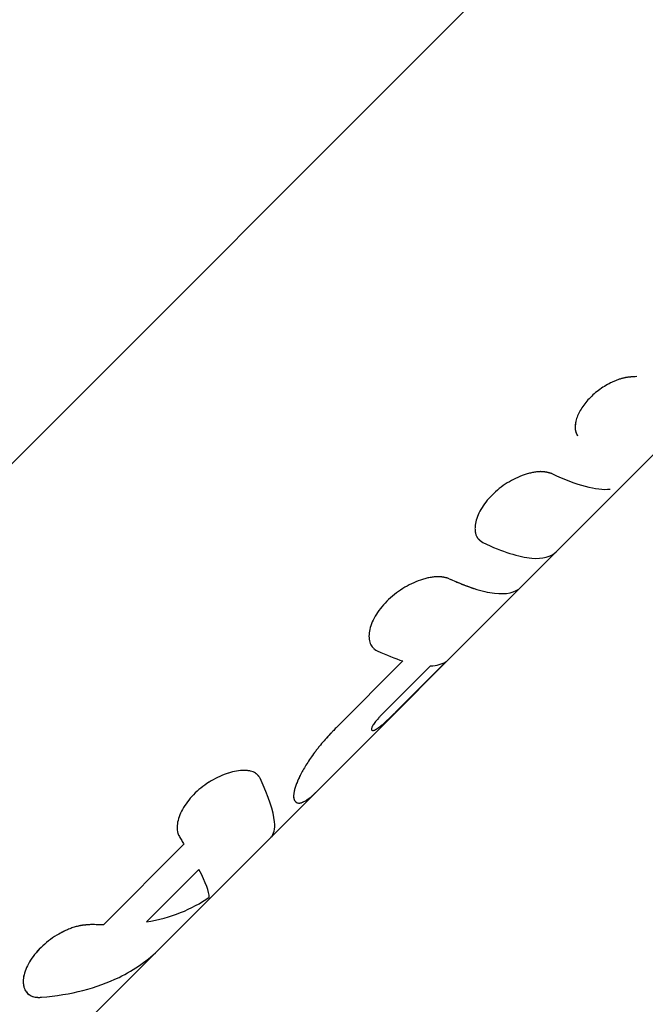
# Model space of a CAD drawing. Units: millimetres. Extents: x -5604 to 3994, y -5604 to 3994.
# Drawn here: x -373 to -338, y -404 to -348 of the extents above; entities that cross this region are included whole.
import ezdxf

# ---------------------------------------------------------------- set-up
doc = ezdxf.new("R2010")
doc.units = ezdxf.units.MM
doc.header["$LTSCALE"] = 20
doc.layers.add('2d', color=230, linetype='Continuous')

msp = doc.modelspace()

# ---------------------------------------------------------------- linework, layer by layer
at = {"layer": '2d'}
for p, q in [((-429.525, -429.455), (-312.023, -311.768)), ((-344.708, -380.595), (-325.353, -361.209)), ((-347.127, -377.858), (-347.128, -377.857)), ((-356.332, -392.237), (-344.71, -380.597)), ((-353.154, -384.049), (-353.154, -384.048)), ((-351.437, -384.809), (-355.236, -388.614)), ((-349.864, -385.084), (-352.581, -387.806)), ((-351.692, -387.565), (-348.965, -384.833)), ((-359.757, -391.266), (-359.756, -391.267)), ((-369.449, -405.375), (-356.332, -392.237)), ((-363.915, -395.262), (-368.5, -399.854)), ((-363.064, -396.696), (-366.052, -399.689))]:
    msp.add_line(p, q, dxfattribs=at)
for points, knots in [([(-338.108, -368.596), (-338.175, -368.599), (-338.234, -368.602), (-338.309, -368.606), (-338.344, -368.608), (-338.38, -368.61), (-338.396, -368.611), (-338.403, -368.612), (-338.407, -368.612), (-338.408, -368.612), (-338.468, -368.616), (-338.551, -368.624), (-338.641, -368.636), (-338.678, -368.641), (-338.703, -368.645), (-338.714, -368.647), (-338.838, -368.668), (-338.951, -368.696), (-339.122, -368.75), (-339.18, -368.771), (-339.299, -368.816), (-339.361, -368.841), (-339.538, -368.92), (-339.659, -368.981), (-339.896, -369.113), (-340.01, -369.183), (-340.239, -369.339), (-340.348, -369.421), (-340.558, -369.594), (-340.656, -369.684), (-340.944, -369.972), (-341.106, -370.172), (-341.305, -370.48), (-341.363, -370.583), (-341.437, -370.736), (-341.46, -370.787), (-341.501, -370.888), (-341.519, -370.938), (-341.603, -371.195), (-341.631, -371.381), (-341.618, -371.588), (-341.61, -371.648), (-341.595, -371.714), (-341.586, -371.742), (-341.581, -371.76), (-341.577, -371.77), (-341.569, -371.794), (-341.559, -371.818), (-341.546, -371.848), (-341.539, -371.864), (-341.536, -371.87), (-341.533, -371.875), (-341.532, -371.878), (-341.521, -371.901), (-341.505, -371.934), (-341.483, -371.976)], [0, 0, 0, 0, 0.03125, 0.03125, 0.046875, 0.054688, 0.058594, 0.060547, 0.060547, 0.0625, 0.0625, 0.09375, 0.109375, 0.117188, 0.117188, 0.125, 0.125, 0.1875, 0.1875, 0.21875, 0.21875, 0.25, 0.25, 0.3125, 0.3125, 0.375, 0.375, 0.4375, 0.4375, 0.5, 0.5, 0.625, 0.625, 0.6875, 0.6875, 0.71875, 0.71875, 0.75, 0.75, 0.875, 0.875, 0.90625, 0.921875, 0.929687, 0.929687, 0.9375, 0.9375, 0.953125, 0.960937, 0.964844, 0.966797, 0.966797, 0.96875, 0.96875, 1, 1, 1, 1]), ([(-338.108, -368.596), (-338.175, -368.599), (-338.234, -368.602), (-338.309, -368.606), (-338.333, -368.607), (-338.365, -368.609), (-338.375, -368.61), (-338.389, -368.611), (-338.394, -368.611), (-338.4, -368.611), (-338.403, -368.612), (-338.407, -368.612), (-338.409, -368.612), (-338.414, -368.612), (-338.419, -368.613), (-338.426, -368.613), (-338.429, -368.614), (-338.44, -368.614), (-338.447, -368.615), (-338.468, -368.617), (-338.482, -368.618), (-338.523, -368.622), (-338.55, -368.625), (-338.602, -368.631), (-338.628, -368.634), (-338.666, -368.639), (-338.678, -368.641), (-338.697, -368.644), (-338.703, -368.645), (-338.715, -368.647), (-338.721, -368.648), (-338.74, -368.651), (-338.755, -368.654), (-338.783, -368.659), (-338.797, -368.662), (-338.839, -368.671), (-338.867, -368.677), (-338.951, -368.698), (-339.008, -368.714), (-339.122, -368.75), (-339.18, -368.771), (-339.269, -368.804), (-339.299, -368.816), (-339.359, -368.841), (-339.39, -368.854), (-339.48, -368.894), (-339.539, -368.922), (-339.658, -368.982), (-339.718, -369.013), (-339.897, -369.113), (-340.011, -369.184), (-340.238, -369.339), (-340.348, -369.421), (-340.558, -369.594), (-340.657, -369.684), (-340.847, -369.875), (-340.936, -369.973), (-341.099, -370.173), (-341.173, -370.275), (-341.306, -370.481), (-341.363, -370.583), (-341.437, -370.736), (-341.46, -370.787), (-341.501, -370.888), (-341.519, -370.938), (-341.553, -371.04), (-341.567, -371.091), (-341.591, -371.189), (-341.6, -371.236), (-341.621, -371.376), (-341.626, -371.464), (-341.618, -371.588), (-341.613, -371.628), (-341.601, -371.686), (-341.597, -371.705), (-341.589, -371.733), (-341.586, -371.742), (-341.581, -371.76), (-341.577, -371.77), (-341.573, -371.782), (-341.571, -371.786), (-341.568, -371.794), (-341.567, -371.798), (-341.562, -371.81), (-341.559, -371.818), (-341.551, -371.835), (-341.548, -371.844), (-341.542, -371.857), (-341.54, -371.861), (-341.537, -371.868), (-341.536, -371.87), (-341.533, -371.875), (-341.532, -371.878), (-341.53, -371.881), (-341.53, -371.882), (-341.529, -371.885), (-341.528, -371.887), (-341.526, -371.891), (-341.524, -371.894), (-341.519, -371.905), (-341.515, -371.912), (-341.503, -371.936), (-341.494, -371.955), (-341.483, -371.976)], [0, 0, 0, 0, 0.03125, 0.03125, 0.046875, 0.046875, 0.054688, 0.054688, 0.058594, 0.058594, 0.060547, 0.060547, 0.0625, 0.0625, 0.064453, 0.064453, 0.066406, 0.066406, 0.070312, 0.070312, 0.078125, 0.078125, 0.09375, 0.09375, 0.109375, 0.109375, 0.117188, 0.117188, 0.121094, 0.121094, 0.125, 0.125, 0.132812, 0.132812, 0.140625, 0.140625, 0.15625, 0.15625, 0.1875, 0.1875, 0.21875, 0.21875, 0.234375, 0.234375, 0.25, 0.25, 0.28125, 0.28125, 0.3125, 0.3125, 0.375, 0.375, 0.4375, 0.4375, 0.5, 0.5, 0.5625, 0.5625, 0.625, 0.625, 0.6875, 0.6875, 0.71875, 0.71875, 0.75, 0.75, 0.78125, 0.78125, 0.8125, 0.8125, 0.875, 0.875, 0.90625, 0.90625, 0.921875, 0.921875, 0.929688, 0.929688, 0.9375, 0.9375, 0.941406, 0.941406, 0.945312, 0.945312, 0.953125, 0.953125, 0.960938, 0.960938, 0.964844, 0.964844, 0.966797, 0.966797, 0.96875, 0.96875, 0.970703, 0.970703, 0.972656, 0.972656, 0.976562, 0.976562, 0.984375, 0.984375, 1, 1, 1, 1]), ([(-342.945, -374.126), (-342.979, -374.117), (-343.009, -374.108), (-343.048, -374.098), (-343.06, -374.095), (-343.076, -374.09), (-343.081, -374.089), (-343.089, -374.087), (-343.091, -374.086), (-343.094, -374.085), (-343.096, -374.085), (-343.098, -374.084), (-343.099, -374.084), (-343.102, -374.083), (-343.104, -374.083), (-343.107, -374.082), (-343.109, -374.081), (-343.115, -374.08), (-343.118, -374.079), (-343.129, -374.076), (-343.136, -374.074), (-343.157, -374.069), (-343.171, -374.066), (-343.198, -374.06), (-343.211, -374.057), (-343.231, -374.052), (-343.237, -374.051), (-343.247, -374.049), (-343.25, -374.049), (-343.256, -374.047), (-343.259, -374.047), (-343.266, -374.045), (-343.27, -374.045), (-343.277, -374.043), (-343.281, -374.042), (-343.293, -374.04), (-343.3, -374.039), (-343.323, -374.035), (-343.339, -374.033), (-343.384, -374.026), (-343.415, -374.023), (-343.476, -374.017), (-343.506, -374.015), (-343.551, -374.014), (-343.566, -374.014), (-343.597, -374.013), (-343.611, -374.014), (-343.642, -374.014), (-343.659, -374.015), (-343.693, -374.017), (-343.71, -374.018), (-343.761, -374.022), (-343.796, -374.025), (-343.868, -374.034), (-343.905, -374.039), (-343.98, -374.052), (-344.019, -374.059), (-344.096, -374.075), (-344.133, -374.083), (-344.21, -374.102), (-344.248, -374.112), (-344.366, -374.145), (-344.446, -374.169), (-344.852, -374.309), (-345.174, -374.461), (-345.803, -374.854), (-346.097, -375.087), (-346.614, -375.605), (-346.829, -375.882), (-347.073, -376.305), (-347.139, -376.443), (-347.243, -376.715), (-347.28, -376.848), (-347.314, -377.043), (-347.322, -377.105), (-347.328, -377.196), (-347.329, -377.226), (-347.329, -377.285), (-347.328, -377.313), (-347.325, -377.371), (-347.322, -377.4), (-347.315, -377.455), (-347.31, -377.482), (-347.299, -377.534), (-347.292, -377.559), (-347.277, -377.608), (-347.269, -377.631), (-347.25, -377.676), (-347.239, -377.699), (-347.222, -377.731), (-347.216, -377.741), (-347.203, -377.761), (-347.196, -377.771), (-347.183, -377.79), (-347.177, -377.799), (-347.162, -377.817), (-347.155, -377.826), (-347.14, -377.843), (-347.131, -377.852), (-347.119, -377.865), (-347.114, -377.87), (-347.106, -377.878), (-347.101, -377.883), (-347.093, -377.891), (-347.089, -377.894), (-347.081, -377.902), (-347.077, -377.905), (-347.065, -377.917), (-347.056, -377.924), (-347.038, -377.939), (-347.028, -377.947), (-347.014, -377.959), (-347.009, -377.962), (-347.001, -377.968), (-346.999, -377.97), (-346.995, -377.973), (-346.993, -377.974), (-346.991, -377.976), (-346.989, -377.977), (-346.987, -377.979), (-346.987, -377.979), (-346.985, -377.981), (-346.984, -377.981), (-346.982, -377.983), (-346.98, -377.984), (-346.974, -377.988), (-346.971, -377.991), (-346.959, -378), (-346.95, -378.006), (-346.921, -378.027), (-346.898, -378.043), (-346.873, -378.061)], [0, 0, 0, 0, 0.015625, 0.015625, 0.023438, 0.023438, 0.027344, 0.027344, 0.029297, 0.029297, 0.030273, 0.030273, 0.03125, 0.03125, 0.032227, 0.032227, 0.033203, 0.033203, 0.035156, 0.035156, 0.039062, 0.039062, 0.046875, 0.046875, 0.054688, 0.054688, 0.058594, 0.058594, 0.060547, 0.060547, 0.0625, 0.0625, 0.064453, 0.064453, 0.066406, 0.066406, 0.070312, 0.070312, 0.078125, 0.078125, 0.09375, 0.09375, 0.109375, 0.109375, 0.117188, 0.117188, 0.125, 0.125, 0.132812, 0.132812, 0.140625, 0.140625, 0.15625, 0.15625, 0.171875, 0.171875, 0.1875, 0.1875, 0.203125, 0.203125, 0.21875, 0.21875, 0.25, 0.25, 0.375, 0.375, 0.5, 0.5, 0.625, 0.625, 0.6875, 0.6875, 0.75, 0.75, 0.78125, 0.78125, 0.796875, 0.796875, 0.8125, 0.8125, 0.828125, 0.828125, 0.84375, 0.84375, 0.859375, 0.859375, 0.875, 0.875, 0.890625, 0.890625, 0.898438, 0.898438, 0.90625, 0.90625, 0.914062, 0.914062, 0.921875, 0.921875, 0.929688, 0.929688, 0.933594, 0.933594, 0.9375, 0.9375, 0.941406, 0.941406, 0.945312, 0.945312, 0.953125, 0.953125, 0.960938, 0.960938, 0.964844, 0.964844, 0.966797, 0.966797, 0.967773, 0.967773, 0.96875, 0.96875, 0.969727, 0.969727, 0.970703, 0.970703, 0.972656, 0.972656, 0.976562, 0.976562, 0.984375, 0.984375, 1, 1, 1, 1]), ([(-342.945, -374.126), (-342.979, -374.117), (-343.009, -374.108), (-343.048, -374.098), (-343.066, -374.093), (-343.084, -374.088), (-343.092, -374.086), (-343.096, -374.085), (-343.098, -374.084), (-343.098, -374.084), (-343.129, -374.076), (-343.172, -374.066), (-343.218, -374.055), (-343.24, -374.05), (-343.25, -374.049), (-343.256, -374.047), (-343.258, -374.047), (-343.323, -374.034), (-343.384, -374.025), (-343.476, -374.017), (-343.521, -374.014), (-343.566, -374.014), (-343.597, -374.013), (-343.61, -374.014), (-343.692, -374.016), (-343.795, -374.023), (-343.905, -374.039), (-343.98, -374.052), (-344.02, -374.059), (-344.208, -374.098), (-344.364, -374.141), (-344.853, -374.309), (-345.174, -374.461), (-345.803, -374.854), (-346.098, -375.088), (-346.614, -375.605), (-346.829, -375.882), (-347.073, -376.305), (-347.139, -376.443), (-347.243, -376.715), (-347.28, -376.849), (-347.314, -377.042), (-347.325, -377.136), (-347.329, -377.226), (-347.329, -377.285), (-347.328, -377.313), (-347.323, -377.401), (-347.312, -377.484), (-347.292, -377.559), (-347.277, -377.608), (-347.269, -377.63), (-347.25, -377.677), (-347.234, -377.71), (-347.216, -377.741), (-347.203, -377.761), (-347.196, -377.772), (-347.177, -377.799), (-347.156, -377.826), (-347.127, -377.857), (-347.114, -377.87), (-347.106, -377.878), (-347.1, -377.884), (-347.082, -377.902), (-347.057, -377.924), (-347.024, -377.951), (-347.006, -377.964), (-346.997, -377.971), (-346.993, -377.974), (-346.991, -377.976), (-346.989, -377.978), (-346.963, -377.997), (-346.924, -378.025), (-346.873, -378.061)], [0, 0, 0, 0, 0.015625, 0.015625, 0.023438, 0.027344, 0.029297, 0.030273, 0.030273, 0.03125, 0.03125, 0.046875, 0.054688, 0.058594, 0.060547, 0.060547, 0.0625, 0.0625, 0.09375, 0.09375, 0.109375, 0.117188, 0.117188, 0.125, 0.125, 0.15625, 0.171875, 0.171875, 0.1875, 0.1875, 0.25, 0.25, 0.375, 0.375, 0.5, 0.5, 0.625, 0.625, 0.6875, 0.6875, 0.75, 0.75, 0.78125, 0.796875, 0.796875, 0.8125, 0.8125, 0.84375, 0.859375, 0.859375, 0.875, 0.875, 0.890625, 0.898438, 0.898438, 0.90625, 0.90625, 0.921875, 0.929688, 0.933594, 0.933594, 0.9375, 0.9375, 0.953125, 0.960938, 0.964844, 0.966797, 0.967773, 0.967773, 0.96875, 0.96875, 1, 1, 1, 1]), ([(-342.945, -374.126), (-342.236, -374.458), (-341.6, -374.7), (-340.487, -374.996), (-340.014, -375.05), (-339.627, -375.01)], [0, 0, 0, 0, 0.004427902, 0.004427902, 0.008855804, 0.008855804, 0.008855804, 0.008855804]), ([(-346.873, -378.061), (-345.759, -378.582), (-344.822, -378.881), (-343.465, -379), (-342.994, -378.877), (-342.697, -378.58)], [0, 0, 0, 0, 0.5, 0.5, 0.9357942, 0.9357942, 0.9357942, 0.9357942]), ([(-348.793, -380.117), (-348.828, -380.108), (-348.859, -380.099), (-348.899, -380.088), (-348.918, -380.083), (-348.936, -380.078), (-348.945, -380.076), (-348.949, -380.075), (-348.951, -380.074), (-348.951, -380.074), (-348.984, -380.065), (-349.027, -380.055), (-349.075, -380.044), (-349.095, -380.04), (-349.108, -380.037), (-349.114, -380.036), (-349.152, -380.029), (-349.198, -380.021), (-349.243, -380.015), (-349.273, -380.012), (-349.286, -380.011), (-349.366, -380.004), (-349.433, -380.002), (-349.57, -380.007), (-349.677, -380.016), (-349.792, -380.033), (-349.87, -380.047), (-349.912, -380.055), (-350.109, -380.096), (-350.272, -380.141), (-350.78, -380.316), (-351.116, -380.476), (-351.774, -380.889), (-352.082, -381.133), (-352.622, -381.673), (-352.847, -381.964), (-353.186, -382.55), (-353.297, -382.842), (-353.368, -383.241), (-353.375, -383.367), (-353.363, -383.544), (-353.355, -383.6), (-353.332, -383.708), (-353.317, -383.759), (-353.279, -383.857), (-353.256, -383.903), (-353.203, -383.988), (-353.174, -384.026), (-353.123, -384.079), (-353.097, -384.104), (-353.063, -384.131), (-353.046, -384.144), (-353.039, -384.149), (-353.034, -384.153), (-353.03, -384.155), (-353.002, -384.175), (-352.958, -384.2), (-352.9, -384.231)], [0, 0, 0, 0, 0.015625, 0.015625, 0.023438, 0.027344, 0.029297, 0.030273, 0.030273, 0.03125, 0.03125, 0.046875, 0.054688, 0.058594, 0.058594, 0.0625, 0.0625, 0.078125, 0.085938, 0.085938, 0.09375, 0.09375, 0.125, 0.125, 0.15625, 0.171875, 0.171875, 0.1875, 0.1875, 0.25, 0.25, 0.375, 0.375, 0.5, 0.5, 0.625, 0.625, 0.75, 0.75, 0.8125, 0.8125, 0.84375, 0.84375, 0.875, 0.875, 0.90625, 0.90625, 0.9375, 0.9375, 0.953125, 0.960937, 0.964844, 0.966797, 0.966797, 0.96875, 0.96875, 1, 1, 1, 1]), ([(-348.793, -380.117), (-348.828, -380.108), (-348.859, -380.099), (-348.899, -380.088), (-348.912, -380.085), (-348.928, -380.08), (-348.934, -380.079), (-348.941, -380.076), (-348.944, -380.076), (-348.948, -380.075), (-348.949, -380.075), (-348.951, -380.074), (-348.952, -380.074), (-348.955, -380.073), (-348.957, -380.072), (-348.961, -380.071), (-348.963, -380.071), (-348.968, -380.069), (-348.972, -380.069), (-348.983, -380.066), (-348.991, -380.064), (-349.012, -380.058), (-349.027, -380.055), (-349.055, -380.049), (-349.068, -380.046), (-349.089, -380.041), (-349.095, -380.04), (-349.108, -380.037), (-349.114, -380.036), (-349.128, -380.033), (-349.137, -380.032), (-349.152, -380.029), (-349.16, -380.028), (-349.183, -380.024), (-349.198, -380.022), (-349.228, -380.017), (-349.243, -380.015), (-349.273, -380.012), (-349.287, -380.011), (-349.318, -380.008), (-349.334, -380.007), (-349.367, -380.005), (-349.383, -380.004), (-349.433, -380.003), (-349.467, -380.003), (-349.57, -380.007), (-349.641, -380.013), (-349.754, -380.028), (-349.792, -380.033), (-349.87, -380.047), (-349.911, -380.055), (-349.992, -380.072), (-350.031, -380.08), (-350.111, -380.1), (-350.151, -380.111), (-350.274, -380.145), (-350.357, -380.171), (-350.61, -380.258), (-350.779, -380.327), (-351.114, -380.488), (-351.28, -380.579), (-351.774, -380.889), (-352.082, -381.133), (-352.487, -381.538), (-352.61, -381.677), (-352.834, -381.965), (-352.932, -382.111), (-353.101, -382.404), (-353.171, -382.549), (-353.281, -382.836), (-353.321, -382.975), (-353.368, -383.241), (-353.375, -383.367), (-353.363, -383.544), (-353.355, -383.6), (-353.332, -383.708), (-353.317, -383.759), (-353.279, -383.857), (-353.256, -383.903), (-353.203, -383.988), (-353.174, -384.026), (-353.123, -384.079), (-353.105, -384.096), (-353.078, -384.12), (-353.068, -384.127), (-353.054, -384.138), (-353.049, -384.142), (-353.041, -384.147), (-353.039, -384.149), (-353.034, -384.153), (-353.031, -384.155), (-353.027, -384.158), (-353.025, -384.159), (-353.022, -384.161), (-353.02, -384.162), (-353.014, -384.166), (-353.01, -384.169), (-352.997, -384.177), (-352.987, -384.183), (-352.955, -384.201), (-352.929, -384.215), (-352.9, -384.231)], [0, 0, 0, 0, 0.015625, 0.015625, 0.023438, 0.023438, 0.027344, 0.027344, 0.029297, 0.029297, 0.030273, 0.030273, 0.03125, 0.03125, 0.032227, 0.032227, 0.033203, 0.033203, 0.035156, 0.035156, 0.039062, 0.039062, 0.046875, 0.046875, 0.054688, 0.054688, 0.058594, 0.058594, 0.0625, 0.0625, 0.066406, 0.066406, 0.070312, 0.070312, 0.078125, 0.078125, 0.085938, 0.085938, 0.09375, 0.09375, 0.101562, 0.101562, 0.109375, 0.109375, 0.125, 0.125, 0.15625, 0.15625, 0.171875, 0.171875, 0.1875, 0.1875, 0.203125, 0.203125, 0.21875, 0.21875, 0.25, 0.25, 0.3125, 0.3125, 0.375, 0.375, 0.5, 0.5, 0.5625, 0.5625, 0.625, 0.625, 0.6875, 0.6875, 0.75, 0.75, 0.8125, 0.8125, 0.84375, 0.84375, 0.875, 0.875, 0.90625, 0.90625, 0.9375, 0.9375, 0.953125, 0.953125, 0.960938, 0.960938, 0.964844, 0.964844, 0.966797, 0.966797, 0.96875, 0.96875, 0.970703, 0.970703, 0.972656, 0.972656, 0.976562, 0.976562, 0.984375, 0.984375, 1, 1, 1, 1]), ([(-348.793, -380.117), (-347.776, -380.587), (-346.91, -380.866), (-345.534, -381.028), (-345.024, -380.91), (-344.71, -380.597)], [0, 0, 0, 0, 0.5, 0.5, 1, 1, 1, 1]), ([(-348.793, -380.117), (-348.733, -380.145), (-348.64, -380.188), (-348.454, -380.269), (-348.385, -380.299), (-348.27, -380.348), (-348.23, -380.364), (-348.167, -380.39), (-348.146, -380.399), (-348.113, -380.412), (-348.102, -380.416), (-348.08, -380.425), (-348.069, -380.43), (-348.046, -380.439), (-348.034, -380.444), (-348.011, -380.453), (-347.999, -380.457), (-347.965, -380.471), (-347.943, -380.479), (-347.88, -380.503), (-347.84, -380.519), (-347.728, -380.56), (-347.663, -380.583), (-347.552, -380.622), (-347.505, -380.638), (-347.449, -380.657), (-347.433, -380.662), (-347.411, -380.669), (-347.404, -380.671), (-347.395, -380.674), (-347.392, -380.675), (-347.388, -380.677), (-347.387, -380.677), (-347.385, -380.678), (-347.384, -380.678), (-347.383, -380.678), (-347.383, -380.678), (-347.382, -380.679), (-347.382, -380.679), (-347.381, -380.679)], [0, 0, 0, 0, 0.0625, 0.0625, 0.09375, 0.09375, 0.109375, 0.109375, 0.1171875, 0.1171875, 0.1210938, 0.1210938, 0.125, 0.125, 0.1289062, 0.1289062, 0.1328125, 0.1328125, 0.140625, 0.140625, 0.15625, 0.15625, 0.1875, 0.1875, 0.21875, 0.21875, 0.234375, 0.234375, 0.2421875, 0.2421875, 0.2460938, 0.2460938, 0.2480469, 0.2480469, 0.2490234, 0.2490234, 0.2495117, 0.2495117, 0.25, 0.25, 0.25, 0.25]), ([(-352.581, -387.806), (-352.608, -387.833), (-352.645, -387.87), (-352.681, -387.908), (-352.695, -387.923), (-352.704, -387.932), (-352.708, -387.936), (-352.756, -387.987), (-352.795, -388.029), (-352.911, -388.161), (-352.978, -388.244), (-353.063, -388.357), (-353.088, -388.393), (-353.133, -388.46), (-353.152, -388.49), (-353.177, -388.535), (-353.188, -388.556), (-353.198, -388.577), (-353.203, -388.587), (-353.205, -388.591), (-353.206, -388.594), (-353.206, -388.596), (-353.213, -388.612), (-353.219, -388.631), (-353.225, -388.656)], [0, 0, 0, 0, 0.0625, 0.09375, 0.109375, 0.109375, 0.125, 0.125, 0.25, 0.25, 0.5, 0.5, 0.625, 0.625, 0.75, 0.75, 0.8125, 0.84375, 0.859375, 0.867188, 0.867188, 0.875, 0.875, 1, 1, 1, 1]), ([(-352.722, -388.531), (-352.707, -388.519), (-352.691, -388.506), (-352.659, -388.48), (-352.642, -388.466), (-352.59, -388.421), (-352.553, -388.389), (-352.435, -388.284), (-352.349, -388.204), (-352.168, -388.032), (-352.073, -387.941), (-351.929, -387.8), (-351.881, -387.753), (-351.786, -387.659), (-351.739, -387.612), (-351.692, -387.565)], [0, 0, 0, 0, 0.0625, 0.0625, 0.125, 0.125, 0.25, 0.25, 0.5, 0.5, 0.75, 0.75, 0.875, 0.875, 1, 1, 1, 1]), ([(-353.225, -388.656), (-353.226, -388.664), (-353.227, -388.674), (-353.228, -388.683), (-353.228, -388.687), (-353.229, -388.689), (-353.229, -388.689), (-353.229, -388.701), (-353.229, -388.711), (-353.225, -388.737), (-353.219, -388.75), (-353.192, -388.781), (-353.161, -388.785), (-353.097, -388.769), (-353.06, -388.756), (-353.016, -388.733), (-352.986, -388.716), (-352.97, -388.707), (-352.935, -388.686), (-352.909, -388.669), (-352.878, -388.647), (-352.862, -388.636), (-352.855, -388.631), (-352.85, -388.628), (-352.847, -388.626), (-352.819, -388.606), (-352.778, -388.575), (-352.722, -388.531)], [0, 0, 0, 0, 0.03125, 0.046875, 0.054687, 0.054687, 0.0625, 0.0625, 0.125, 0.125, 0.25, 0.25, 0.5, 0.5, 0.625, 0.6875, 0.6875, 0.75, 0.75, 0.8125, 0.84375, 0.859375, 0.867188, 0.867188, 0.875, 0.875, 1, 1, 1, 1]), ([(-353.214, -388.755), (-353.213, -388.757), (-353.212, -388.759), (-353.192, -388.781), (-353.161, -388.785), (-353.075, -388.764), (-353.019, -388.737), (-352.92, -388.676), (-352.884, -388.653), (-352.806, -388.596), (-352.764, -388.564), (-352.722, -388.531)], [0.2291834, 0.2291834, 0.2291834, 0.2291834, 0.25, 0.25, 0.5, 0.5, 0.75, 0.75, 0.875, 0.875, 1, 1, 1, 1]), ([(-355.236, -388.614), (-355.307, -388.688), (-355.369, -388.752), (-355.448, -388.836), (-355.472, -388.861), (-355.505, -388.896), (-355.516, -388.906), (-355.53, -388.922), (-355.535, -388.927), (-355.542, -388.935), (-355.544, -388.937), (-355.549, -388.942), (-355.55, -388.943), (-355.556, -388.949), (-355.561, -388.954), (-355.568, -388.962), (-355.571, -388.965), (-355.582, -388.977), (-355.589, -388.984), (-355.61, -389.007), (-355.624, -389.022), (-355.665, -389.066), (-355.691, -389.094), (-355.742, -389.15), (-355.767, -389.177), (-355.802, -389.216), (-355.814, -389.229), (-355.837, -389.254), (-355.848, -389.266), (-355.87, -389.292), (-355.883, -389.306), (-355.906, -389.333), (-355.918, -389.346), (-355.953, -389.386), (-355.976, -389.413), (-356.046, -389.495), (-356.092, -389.55), (-356.183, -389.661), (-356.228, -389.717), (-356.295, -389.802), (-356.317, -389.83), (-356.361, -389.887), (-356.383, -389.916), (-356.426, -389.973), (-356.447, -390), (-356.488, -390.056), (-356.509, -390.084), (-356.569, -390.166), (-356.608, -390.221), (-356.723, -390.383), (-356.794, -390.489), (-356.929, -390.698), (-356.993, -390.8), (-357.111, -390.999), (-357.165, -391.096), (-357.267, -391.288), (-357.314, -391.382), (-357.398, -391.561), (-357.436, -391.647), (-357.503, -391.813), (-357.532, -391.892), (-357.569, -392.005), (-357.58, -392.042), (-357.601, -392.114), (-357.61, -392.149), (-357.627, -392.217), (-357.634, -392.251), (-357.646, -392.315), (-357.651, -392.345), (-357.659, -392.404), (-357.662, -392.432), (-357.666, -392.485), (-357.667, -392.51), (-357.666, -392.557), (-357.664, -392.58), (-357.66, -392.613), (-357.659, -392.623), (-357.656, -392.638), (-357.655, -392.643), (-357.653, -392.65), (-357.652, -392.653), (-357.651, -392.656), (-357.651, -392.658), (-357.65, -392.66), (-357.65, -392.661), (-357.65, -392.663), (-357.649, -392.664), (-357.649, -392.665), (-357.649, -392.666), (-357.648, -392.669), (-357.647, -392.67), (-357.646, -392.675), (-357.645, -392.679), (-357.641, -392.69), (-357.638, -392.698), (-357.629, -392.723), (-357.621, -392.742), (-357.613, -392.763)], [0, 0, 0, 0, 0.03125, 0.03125, 0.046875, 0.046875, 0.054688, 0.054688, 0.058594, 0.058594, 0.060547, 0.060547, 0.0625, 0.0625, 0.064453, 0.064453, 0.066406, 0.066406, 0.070312, 0.070312, 0.078125, 0.078125, 0.09375, 0.09375, 0.109375, 0.109375, 0.117188, 0.117188, 0.125, 0.125, 0.132812, 0.132812, 0.140625, 0.140625, 0.15625, 0.15625, 0.1875, 0.1875, 0.21875, 0.21875, 0.234375, 0.234375, 0.25, 0.25, 0.265625, 0.265625, 0.28125, 0.28125, 0.3125, 0.3125, 0.375, 0.375, 0.4375, 0.4375, 0.5, 0.5, 0.5625, 0.5625, 0.625, 0.625, 0.6875, 0.6875, 0.71875, 0.71875, 0.75, 0.75, 0.78125, 0.78125, 0.8125, 0.8125, 0.84375, 0.84375, 0.875, 0.875, 0.90625, 0.90625, 0.921875, 0.921875, 0.929688, 0.929688, 0.933594, 0.933594, 0.935547, 0.935547, 0.9375, 0.9375, 0.939453, 0.939453, 0.941406, 0.941406, 0.945312, 0.945312, 0.953125, 0.953125, 0.96875, 0.96875, 1, 1, 1, 1]), ([(-355.236, -388.614), (-355.307, -388.688), (-355.4, -388.785), (-355.484, -388.874), (-355.521, -388.912), (-355.538, -388.93), (-355.544, -388.937), (-355.549, -388.942), (-355.55, -388.942), (-355.611, -389.008), (-355.693, -389.096), (-355.779, -389.19), (-355.814, -389.229), (-355.837, -389.254), (-355.847, -389.266), (-355.954, -389.386), (-356.046, -389.494), (-356.183, -389.661), (-356.25, -389.745), (-356.317, -389.83), (-356.361, -389.887), (-356.383, -389.917), (-356.575, -390.169), (-356.727, -390.385), (-356.929, -390.698), (-356.993, -390.8), (-357.111, -390.999), (-357.165, -391.096), (-357.319, -391.385), (-357.403, -391.564), (-357.503, -391.813), (-357.532, -391.892), (-357.569, -392.005), (-357.58, -392.042), (-357.601, -392.114), (-357.61, -392.148), (-357.635, -392.252), (-357.654, -392.348), (-357.662, -392.432), (-357.666, -392.485), (-357.667, -392.509), (-357.666, -392.558), (-357.664, -392.592), (-357.658, -392.628), (-357.654, -392.646), (-357.652, -392.654), (-357.651, -392.658), (-357.65, -392.66), (-357.65, -392.661), (-357.643, -392.687), (-357.63, -392.721), (-357.613, -392.763)], [0, 0, 0, 0, 0.03125, 0.046875, 0.054688, 0.058594, 0.060547, 0.060547, 0.0625, 0.0625, 0.09375, 0.109375, 0.117188, 0.117188, 0.125, 0.125, 0.1875, 0.1875, 0.21875, 0.234375, 0.234375, 0.25, 0.25, 0.375, 0.375, 0.4375, 0.4375, 0.5, 0.5, 0.625, 0.625, 0.6875, 0.6875, 0.71875, 0.71875, 0.75, 0.75, 0.8125, 0.84375, 0.84375, 0.875, 0.875, 0.90625, 0.921875, 0.929687, 0.933594, 0.935547, 0.935547, 0.9375, 0.9375, 1, 1, 1, 1]), ([(-359.564, -391.496), (-359.581, -391.473), (-359.596, -391.453), (-359.616, -391.427), (-359.625, -391.415), (-359.634, -391.403), (-359.639, -391.397), (-359.64, -391.395), (-359.642, -391.394), (-359.642, -391.393), (-359.658, -391.373), (-359.68, -391.347), (-359.706, -391.319), (-359.717, -391.308), (-359.724, -391.3), (-359.727, -391.298), (-359.748, -391.277), (-359.774, -391.253), (-359.8, -391.232), (-359.818, -391.219), (-359.826, -391.213), (-359.875, -391.179), (-359.918, -391.156), (-360.01, -391.118), (-360.086, -391.095), (-360.172, -391.078), (-360.231, -391.069), (-360.263, -391.065), (-360.417, -391.05), (-360.551, -391.051), (-360.988, -391.089), (-361.299, -391.163), (-361.958, -391.415), (-362.29, -391.588), (-362.921, -392.015), (-363.211, -392.263), (-363.708, -392.805), (-363.91, -393.093), (-364.197, -393.663), (-364.28, -393.94), (-364.31, -394.316), (-364.305, -394.432), (-364.279, -394.566), (-364.269, -394.605), (-364.256, -394.649), (-364.25, -394.667), (-364.246, -394.679), (-364.243, -394.686), (-364.225, -394.734), (-364.203, -394.779), (-364.176, -394.826)], [0, 0, 0, 0, 0.015625, 0.015625, 0.023438, 0.027344, 0.029297, 0.030273, 0.030273, 0.03125, 0.03125, 0.046875, 0.054688, 0.058594, 0.058594, 0.0625, 0.0625, 0.078125, 0.085938, 0.085938, 0.09375, 0.09375, 0.125, 0.125, 0.15625, 0.171875, 0.171875, 0.1875, 0.1875, 0.25, 0.25, 0.375, 0.375, 0.5, 0.5, 0.625, 0.625, 0.75, 0.75, 0.875, 0.875, 0.9375, 0.9375, 0.953125, 0.960937, 0.964844, 0.964844, 0.96875, 0.96875, 1, 1, 1, 1]), ([(-359.564, -391.496), (-359.581, -391.473), (-359.596, -391.453), (-359.616, -391.427), (-359.622, -391.419), (-359.63, -391.408), (-359.633, -391.405), (-359.637, -391.4), (-359.638, -391.398), (-359.64, -391.396), (-359.64, -391.395), (-359.642, -391.394), (-359.642, -391.393), (-359.644, -391.391), (-359.645, -391.39), (-359.647, -391.387), (-359.648, -391.386), (-359.65, -391.383), (-359.652, -391.381), (-359.658, -391.374), (-359.662, -391.369), (-359.673, -391.356), (-359.68, -391.347), (-359.695, -391.331), (-359.702, -391.323), (-359.713, -391.311), (-359.717, -391.308), (-359.724, -391.3), (-359.727, -391.297), (-359.735, -391.29), (-359.739, -391.285), (-359.748, -391.277), (-359.752, -391.273), (-359.765, -391.261), (-359.774, -391.254), (-359.791, -391.239), (-359.8, -391.232), (-359.818, -391.219), (-359.826, -391.213), (-359.845, -391.2), (-359.855, -391.193), (-359.876, -391.18), (-359.886, -391.174), (-359.918, -391.157), (-359.941, -391.147), (-360.01, -391.118), (-360.061, -391.102), (-360.143, -391.084), (-360.172, -391.078), (-360.231, -391.069), (-360.263, -391.065), (-360.325, -391.059), (-360.356, -391.057), (-360.421, -391.054), (-360.453, -391.053), (-360.554, -391.054), (-360.624, -391.057), (-360.987, -391.089), (-361.299, -391.163), (-361.958, -391.415), (-362.29, -391.588), (-362.764, -391.908), (-362.914, -392.023), (-363.201, -392.269), (-363.335, -392.398), (-363.584, -392.67), (-363.696, -392.808), (-363.896, -393.093), (-363.981, -393.235), (-364.125, -393.521), (-364.181, -393.66), (-364.264, -393.935), (-364.29, -394.066), (-364.31, -394.316), (-364.305, -394.432), (-364.279, -394.566), (-364.272, -394.592), (-364.262, -394.63), (-364.258, -394.643), (-364.252, -394.661), (-364.25, -394.667), (-364.246, -394.679), (-364.243, -394.686), (-364.239, -394.697), (-364.237, -394.702), (-364.233, -394.713), (-364.23, -394.718), (-364.223, -394.735), (-364.218, -394.746), (-364.202, -394.779), (-364.19, -394.802), (-364.176, -394.826)], [0, 0, 0, 0, 0.015625, 0.015625, 0.023438, 0.023438, 0.027344, 0.027344, 0.029297, 0.029297, 0.030273, 0.030273, 0.03125, 0.03125, 0.032227, 0.032227, 0.033203, 0.033203, 0.035156, 0.035156, 0.039062, 0.039062, 0.046875, 0.046875, 0.054688, 0.054688, 0.058594, 0.058594, 0.0625, 0.0625, 0.066406, 0.066406, 0.070312, 0.070312, 0.078125, 0.078125, 0.085938, 0.085938, 0.09375, 0.09375, 0.101562, 0.101562, 0.109375, 0.109375, 0.125, 0.125, 0.15625, 0.15625, 0.171875, 0.171875, 0.1875, 0.1875, 0.203125, 0.203125, 0.21875, 0.21875, 0.25, 0.25, 0.375, 0.375, 0.5, 0.5, 0.5625, 0.5625, 0.625, 0.625, 0.6875, 0.6875, 0.75, 0.75, 0.8125, 0.8125, 0.875, 0.875, 0.9375, 0.9375, 0.953125, 0.953125, 0.960938, 0.960938, 0.964844, 0.964844, 0.96875, 0.96875, 0.972656, 0.972656, 0.976562, 0.976562, 0.984375, 0.984375, 1, 1, 1, 1]), ([(-358.957, -394.865), (-358.776, -394.684), (-358.71, -394.389), (-358.814, -393.386), (-359.095, -392.556), (-359.564, -391.496)], [0.1497628, 0.1497628, 0.1497628, 0.1497628, 0.5, 0.5, 1, 1, 1, 1]), ([(-357.613, -392.763), (-357.593, -392.786), (-357.576, -392.806), (-357.554, -392.829), (-357.548, -392.836), (-357.538, -392.845), (-357.534, -392.849), (-357.529, -392.853), (-357.527, -392.855), (-357.526, -392.856), (-357.525, -392.856), (-357.525, -392.857), (-357.492, -392.884), (-357.456, -392.9), (-357.396, -392.911), (-357.363, -392.914), (-357.328, -392.911), (-357.303, -392.908), (-357.29, -392.906), (-357.227, -392.894), (-357.173, -392.876), (-357.06, -392.825), (-356.968, -392.775), (-356.868, -392.705), (-356.798, -392.654), (-356.763, -392.627), (-356.689, -392.567), (-356.652, -392.536), (-356.576, -392.47), (-356.537, -392.435), (-356.48, -392.381), (-356.45, -392.353), (-356.414, -392.318), (-356.396, -392.3), (-356.386, -392.291), (-356.382, -392.287), (-356.38, -392.284), (-356.378, -392.282), (-356.365, -392.27), (-356.35, -392.255), (-356.332, -392.237)], [0, 0, 0, 0, 0.0625, 0.0625, 0.09375, 0.09375, 0.109375, 0.1171875, 0.1210938, 0.1230469, 0.1230469, 0.125, 0.125, 0.25, 0.25, 0.3125, 0.34375, 0.34375, 0.375, 0.375, 0.5, 0.5, 0.625, 0.6875, 0.6875, 0.75, 0.75, 0.8125, 0.8125, 0.875, 0.875, 0.90625, 0.921875, 0.9296875, 0.9335938, 0.9355469, 0.9355469, 0.9375, 0.9375, 0.9646916, 0.9646916, 0.9646916, 0.9646916]), ([(-357.613, -392.763), (-357.593, -392.786), (-357.576, -392.806), (-357.554, -392.829), (-357.548, -392.836), (-357.538, -392.845), (-357.535, -392.847), (-357.531, -392.851), (-357.53, -392.852), (-357.528, -392.854), (-357.527, -392.855), (-357.526, -392.856), (-357.526, -392.856), (-357.525, -392.856), (-357.525, -392.857), (-357.524, -392.857), (-357.523, -392.858), (-357.522, -392.859), (-357.522, -392.859), (-357.52, -392.86), (-357.519, -392.861), (-357.516, -392.863), (-357.514, -392.865), (-357.508, -392.87), (-357.504, -392.872), (-357.491, -392.881), (-357.482, -392.885), (-357.455, -392.898), (-357.436, -392.904), (-357.396, -392.911), (-357.374, -392.913), (-357.34, -392.912), (-357.328, -392.911), (-357.303, -392.908), (-357.29, -392.906), (-357.265, -392.901), (-357.252, -392.898), (-357.226, -392.892), (-357.213, -392.888), (-357.172, -392.875), (-357.145, -392.864), (-357.116, -392.851)], [0, 0, 0, 0, 0.0625, 0.0625, 0.09375, 0.09375, 0.109375, 0.109375, 0.1171875, 0.1171875, 0.1210938, 0.1210938, 0.1230469, 0.1230469, 0.125, 0.125, 0.1269531, 0.1269531, 0.1289062, 0.1289062, 0.1328125, 0.1328125, 0.140625, 0.140625, 0.15625, 0.15625, 0.1875, 0.1875, 0.25, 0.25, 0.3125, 0.3125, 0.34375, 0.34375, 0.375, 0.375, 0.40625, 0.40625, 0.4375, 0.4375, 0.4999883, 0.4999883, 0.4999883, 0.4999883]), ([(-364.176, -394.826), (-364.153, -394.863), (-364.131, -394.9), (-364.109, -394.937), (-364.087, -394.974), (-364.065, -395.011), (-364.043, -395.047), (-364, -395.12), (-363.957, -395.192), (-363.915, -395.262)], [0, 0, 0, 0, 0.000254388, 0.000254388, 0.000254388, 0.000508776, 0.000508776, 0.000508776, 0.001016967, 0.001016967, 0.001016967, 0.001016967]), ([(-364.176, -394.826), (-364.153, -394.863), (-364.131, -394.9), (-364.109, -394.937), (-364.087, -394.974), (-364.065, -395.011), (-364.043, -395.047), (-364, -395.12), (-363.957, -395.192), (-363.915, -395.262)], [0, 0, 0, 0, 0.000254388, 0.000254388, 0.000254388, 0.000508776, 0.000508776, 0.000508776, 0.001016967, 0.001016967, 0.001016967, 0.001016967]), ([(-369.182, -399.839), (-369.228, -399.842), (-369.269, -399.845), (-369.321, -399.848), (-369.337, -399.849), (-369.359, -399.851), (-369.366, -399.851), (-369.376, -399.852), (-369.379, -399.852), (-369.384, -399.853), (-369.386, -399.853), (-369.389, -399.853), (-369.39, -399.853), (-369.394, -399.853), (-369.396, -399.854), (-369.401, -399.854), (-369.404, -399.854), (-369.411, -399.855), (-369.416, -399.855), (-369.43, -399.856), (-369.44, -399.857), (-369.468, -399.859), (-369.486, -399.861), (-369.522, -399.864), (-369.539, -399.866), (-369.565, -399.868), (-369.573, -399.869), (-369.59, -399.871), (-369.597, -399.872), (-369.615, -399.874), (-369.625, -399.875), (-369.644, -399.877), (-369.654, -399.878), (-369.682, -399.882), (-369.701, -399.885), (-369.738, -399.89), (-369.756, -399.893), (-369.792, -399.899), (-369.809, -399.902), (-369.846, -399.909), (-369.866, -399.913), (-369.905, -399.92), (-369.924, -399.925), (-369.982, -399.938), (-370.021, -399.948), (-370.137, -399.979), (-370.216, -400.004), (-370.339, -400.048), (-370.38, -400.063), (-370.463, -400.096), (-370.506, -400.114), (-370.59, -400.15), (-370.63, -400.168), (-370.713, -400.206), (-370.754, -400.226), (-370.878, -400.288), (-370.96, -400.332), (-371.374, -400.567), (-371.679, -400.789), (-372.233, -401.3), (-372.469, -401.578), (-372.745, -402.008), (-372.822, -402.15), (-372.947, -402.433), (-372.995, -402.571), (-373.059, -402.839), (-373.075, -402.966), (-373.075, -403.206), (-373.06, -403.317), (-373, -403.518), (-372.955, -403.606), (-372.836, -403.759), (-372.764, -403.822), (-372.592, -403.92), (-372.495, -403.954), (-372.359, -403.978), (-372.331, -403.982), (-372.289, -403.986), (-372.275, -403.987), (-372.253, -403.989), (-372.246, -403.989), (-372.231, -403.99), (-372.223, -403.99), (-372.209, -403.991), (-372.203, -403.991), (-372.189, -403.991), (-372.182, -403.991), (-372.161, -403.991), (-372.146, -403.991), (-372.1, -403.989), (-372.068, -403.988), (-372.033, -403.985)], [0, 0, 0, 0, 0.015625, 0.015625, 0.023438, 0.023438, 0.027344, 0.027344, 0.029297, 0.029297, 0.030273, 0.030273, 0.03125, 0.03125, 0.032227, 0.032227, 0.033203, 0.033203, 0.035156, 0.035156, 0.039062, 0.039062, 0.046875, 0.046875, 0.054688, 0.054688, 0.058594, 0.058594, 0.0625, 0.0625, 0.066406, 0.066406, 0.070312, 0.070312, 0.078125, 0.078125, 0.085938, 0.085938, 0.09375, 0.09375, 0.101562, 0.101562, 0.109375, 0.109375, 0.125, 0.125, 0.15625, 0.15625, 0.171875, 0.171875, 0.1875, 0.1875, 0.203125, 0.203125, 0.21875, 0.21875, 0.25, 0.25, 0.375, 0.375, 0.5, 0.5, 0.5625, 0.5625, 0.625, 0.625, 0.6875, 0.6875, 0.75, 0.75, 0.8125, 0.8125, 0.875, 0.875, 0.9375, 0.9375, 0.953125, 0.953125, 0.960938, 0.960938, 0.964844, 0.964844, 0.96875, 0.96875, 0.972656, 0.972656, 0.976562, 0.976562, 0.984375, 0.984375, 1, 1, 1, 1]), ([(-369.182, -399.839), (-369.228, -399.842), (-369.269, -399.845), (-369.321, -399.848), (-369.345, -399.85), (-369.37, -399.852), (-369.381, -399.852), (-369.386, -399.853), (-369.389, -399.853), (-369.389, -399.853), (-369.431, -399.856), (-369.487, -399.861), (-369.548, -399.866), (-369.573, -399.869), (-369.59, -399.871), (-369.596, -399.872), (-369.645, -399.877), (-369.701, -399.884), (-369.756, -399.893), (-369.792, -399.899), (-369.809, -399.902), (-369.905, -399.919), (-369.982, -399.937), (-370.137, -399.979), (-370.256, -400.017), (-370.38, -400.063), (-370.463, -400.096), (-370.507, -400.114), (-370.713, -400.203), (-370.877, -400.284), (-371.374, -400.567), (-371.679, -400.789), (-372.233, -401.3), (-372.47, -401.578), (-372.837, -402.151), (-372.963, -402.437), (-373.038, -402.752), (-373.047, -402.798), (-373.054, -402.843)], [0, 0, 0, 0, 0.015625, 0.015625, 0.0234375, 0.0273437, 0.0292969, 0.0302734, 0.0302734, 0.03125, 0.03125, 0.046875, 0.0546875, 0.0585937, 0.0585937, 0.0625, 0.0625, 0.078125, 0.0859375, 0.0859375, 0.09375, 0.09375, 0.125, 0.125, 0.15625, 0.171875, 0.171875, 0.1875, 0.1875, 0.25, 0.25, 0.375, 0.375, 0.5, 0.5, 0.625, 0.625, 0.6468213, 0.6468213, 0.6468213, 0.6468213]), ([(-368.5, -399.854), (-368.556, -399.854), (-368.612, -399.853), (-368.668, -399.853), (-368.725, -399.852), (-368.781, -399.851), (-368.838, -399.85), (-368.952, -399.847), (-369.066, -399.844), (-369.182, -399.839)], [0, 0, 0, 0, 0.000254394, 0.000254394, 0.000254394, 0.000508787, 0.000508787, 0.000508787, 0.001016991, 0.001016991, 0.001016991, 0.001016991]), ([(-372.033, -403.985), (-370.361, -403.84), (-368.876, -403.465), (-366.727, -402.418), (-365.95, -401.869), (-365.287, -401.206)], [0, 0, 0, 0, 0.5, 0.5, 0.8502375, 0.8502375, 0.8502375, 0.8502375]), ([(-373.072, -403.18), (-373.066, -403.264), (-373.052, -403.344), (-373.024, -403.437), (-373.018, -403.456), (-373.011, -403.474)], [0.70415005, 0.70415005, 0.70415005, 0.70415005, 0.75, 0.75, 0.76201854, 0.76201854, 0.76201854, 0.76201854]), ([(-372.937, -403.624), (-372.872, -403.726), (-372.785, -403.81), (-372.616, -403.906), (-372.548, -403.934), (-372.474, -403.954)], [0.7969353, 0.7969353, 0.7969353, 0.7969353, 0.875, 0.875, 0.9201546, 0.9201546, 0.9201546, 0.9201546]), ([(-372.223, -403.99), (-372.221, -403.99), (-372.219, -403.99), (-372.164, -403.992), (-372.103, -403.99), (-372.033, -403.985)], [0.96746144, 0.96746144, 0.96746144, 0.96746144, 0.96875, 0.96875, 1, 1, 1, 1])]:
    msp.add_open_spline(points, degree=3, knots=knots, dxfattribs=at)
for points in [[(-344.708, -380.595), (-344.709, -380.595), (-344.71, -380.596), (-344.71, -380.597)], [(-344.708, -380.595), (-344.709, -380.595), (-344.71, -380.596), (-344.71, -380.597)], [(-353.362, -383.233), (-353.362, -383.233), (-353.362, -383.233), (-353.362, -383.233)], [(-352.9, -384.231), (-352.37, -384.475), (-351.881, -384.668), (-351.437, -384.809)], [(-349.864, -385.084), (-349.494, -385.076), (-349.193, -384.992), (-348.965, -384.833)], [(-362.482, -398.277), (-362.459, -397.984), (-362.662, -397.457), (-363.064, -396.696)], [(-366.052, -399.689), (-364.654, -399.452), (-363.455, -398.982), (-362.482, -398.277)]]:
    msp.add_open_spline(points, degree=3, dxfattribs=at)

doc.saveas('drawing.dxf')
